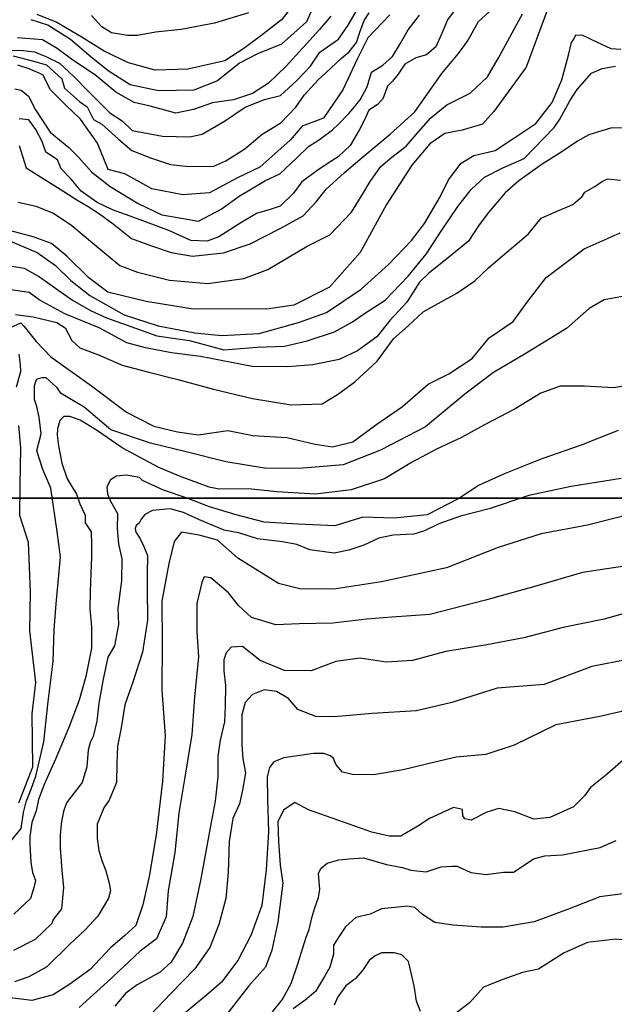
# Model space of a CAD drawing. Extents: x 349900 to 359800, y 6302173 to 6311512.
# Drawn here: x 352997 to 353220, y 6307411 to 6307779 of the extents above; entities that cross this region are included whole.
import ezdxf

# ---------------------------------------------------------------- set-up
doc = ezdxf.new("R2010")
doc.units = 0
doc.header["$MEASUREMENT"] = 0
doc.layers.get('0').update_dxf_attribs({"linetype": 'CONTINUOUS'})

msp = doc.modelspace()

# ---------------------------------------------------------------- linework, layer by layer
at = {"color": 3}
for points in [[(352600, 6307600), (353500, 6307600), (353500, 6308200), (352600, 6308200), (352600, 6307600)], [(352600, 6307000), (353500, 6307000), (353500, 6307600), (352600, 6307600), (352600, 6307000)]]:
    msp.add_lwpolyline(points, dxfattribs=at)
at = {"color": 1}
for points in [[(353196.74, 6307787.89), (353192.2, 6307775.74), (353186.76, 6307760.95), (353174.64, 6307744.44), (353170.38, 6307739.61), (353162.81, 6307737.46), (353156.35, 6307736.2), (353150.77, 6307732.26), (353144.04, 6307724.35), (353134.6, 6307709.59), (353124.69, 6307691.73), (353113.26, 6307678.77), (353099.88, 6307672.03), (353089.86, 6307670.57), (353078.98, 6307670.67), (353062.31, 6307670.61), (353044.78, 6307673.44), (353030.36, 6307676.9), (353023.29, 6307682.29), (353015.13, 6307690.34), (353009.38, 6307695.05), (353002.51, 6307697.55), (352993.2, 6307700.08)], [(353107.15, 6307783.42), (353104.67, 6307777.91), (353095.27, 6307769.58), (353086.36, 6307765.89), (353079.66, 6307762.41), (353071.39, 6307755.84), (353062.48, 6307752.38), (353049.37, 6307752.06), (353038.76, 6307754.28), (353030.53, 6307759.56), (353024.13, 6307764.72), (353016.38, 6307771.26), (353008, 6307776.61), (353001.79, 6307778.67)], [(353099.15, 6307783.5), (353095.34, 6307778.66), (353088.63, 6307773.41), (353081.26, 6307767.94), (353074.12, 6307763.35), (353060.31, 6307760.16), (353048.09, 6307759.83), (353038.11, 6307762.59), (353029.03, 6307766.88), (353020.41, 6307772.29), (353011.11, 6307777.69), (353004.03, 6307780.64)], [(352993.04, 6307767.23), (352998.81, 6307767.17), (353003.03, 6307766.69), (353007.24, 6307764.88), (353012.33, 6307762.39), (353015.86, 6307759.25), (353018.07, 6307757.02), (353022.92, 6307752.1), (353026.23, 6307748.74), (353031.08, 6307743.82), (353035.73, 6307740.89), (353039.48, 6307737.31), (353050.79, 6307735.21), (353061.01, 6307734.89), (353065.69, 6307735.95), (353073.95, 6307740.75), (353081.76, 6307745.99), (353088.89, 6307748.81), (353094.91, 6307750.3), (353100.95, 6307755.78), (353106.1, 6307761.27), (353109.69, 6307766.56), (353116.62, 6307771.37), (353120.21, 6307776.65), (353123.36, 6307781.94)], [(352995.02, 6307765.21), (353002.56, 6307763.15), (353007.44, 6307761.77), (353013.18, 6307756.62), (353014.26, 6307753.06), (353019.78, 6307748.14), (353022.66, 6307746.11), (353025.06, 6307741.44), (353028.16, 6307739.64), (353034.34, 6307734.04), (353039.42, 6307729.78), (353046.29, 6307727.05), (353053.83, 6307724.54), (353060.49, 6307723.81), (353070.04, 6307723.95), (353074.5, 6307725.9), (353081.65, 6307730.48), (353088.13, 6307735.96), (353095.05, 6307740.11), (353100.65, 6307746.03), (353103.8, 6307750.44), (353108.95, 6307756.15), (353111.86, 6307758.78), (353117.68, 6307764.27), (353120.58, 6307766.68), (353123.28, 6307770.2), (353124.64, 6307773.95), (353126.23, 6307778.37), (353128.02, 6307781.23)], [(352995.6, 6307752.8), (352998.04, 6307752.33), (353000.69, 6307750.09), (353003.31, 6307744.97), (353008.81, 6307736.72), (353015.87, 6307730.89), (353019.4, 6307727.31), (353024.47, 6307721.72), (353031.32, 6307716.34), (353041.72, 6307710.03), (353050.57, 6307705.74), (353057.9, 6307704.56), (353064.33, 6307703.39), (353072.81, 6307707.96), (353079.51, 6307712.77), (353089.34, 6307718.66), (353094.69, 6307721.05), (353100.95, 6307726.97), (353105.43, 6307731.36), (353109.45, 6307733.98), (353114.36, 6307737.48), (353116.6, 6307739.68), (353120.41, 6307743.63), (353121.98, 6307745.39), (353124.67, 6307748.69), (353127.37, 6307753.54), (353128.97, 6307759.06), (353133.21, 6307761.68), (353136.79, 6307764.97), (353139.71, 6307769.6), (353142.64, 6307774.89), (353146.91, 6307780.39)], [(353113.79, 6307780.04), (353109.53, 6307774.98), (353104.61, 6307769.71), (353101.92, 6307766.63), (353096.99, 6307761.36), (353090.5, 6307755), (353084.47, 6307751.06), (353077.34, 6307748.7), (353069.55, 6307747.66), (353062.42, 6307745.07), (353055.75, 6307743.8), (353046.21, 6307746.33), (353040.22, 6307747.72), (353033.36, 6307751.55), (353025.85, 6307757.83), (353016.79, 6307763.9), (353011.49, 6307767.94), (353005.95, 6307771.09), (352996.63, 6307771.85)], [(353135.8, 6307780.49), (353127.51, 6307771.93), (353123.68, 6307764.21), (353118.25, 6307752.51), (353111.06, 6307741.95), (353103.04, 6307738.92), (353098.56, 6307733.65), (353087.15, 6307723.56), (353078.9, 6307719.65), (353068.41, 6307713.99), (353058.41, 6307713.2), (353046.87, 6307715.52), (353036.69, 6307721.16), (353030.48, 6307722.77), (353026.55, 6307732.56), (353020.18, 6307741.48), (353014.88, 6307746.63), (353008.93, 6307752.45), (353006.08, 6307758.02), (353000.98, 6307760.28), (352996.77, 6307761.65)], [(352996.83, 6307710.46), (353003.49, 6307709.07), (353010.14, 6307706.35), (353016.99, 6307701.85), (353024.72, 6307695.35), (353034.88, 6307686.83), (353041.53, 6307684.33), (353053.5, 6307681.33), (353067.71, 6307680.09), (353081.28, 6307681.95), (353090.2, 6307685.42), (353104.93, 6307694.14), (353113.4, 6307698.27), (353121.47, 6307706.83), (353125.74, 6307713.66), (353128.44, 6307718.29), (353132.48, 6307723.79), (353136.51, 6307727.3), (353141.87, 6307731.46), (353145.68, 6307735.85), (353151.06, 6307742.01), (353157.1, 6307746.83), (353165.8, 6307751.17), (353172.29, 6307757.32), (353176.34, 6307764.15), (353179.94, 6307770.76), (353185.35, 6307780.9)], [(352997.22, 6307731.73), (352998.52, 6307727.73), (352999.82, 6307723.29), (353008.22, 6307718.11), (353013.97, 6307714.51), (353018.84, 6307711.36), (353023.04, 6307708.88), (353027.24, 6307706.18), (353032.33, 6307702.37), (353039.18, 6307696.98), (353046.71, 6307694.25), (353054.02, 6307691.74), (353062.01, 6307690.34), (353073.58, 6307691.56), (353083.6, 6307695.01), (353094.76, 6307700.66), (353103.46, 6307705.45), (353108.39, 6307710.73), (353111.98, 6307715.35), (353118.69, 6307721.49), (353125.4, 6307727.18), (353135.91, 6307735.95), (353145.08, 6307744.28), (353155.19, 6307758.59), (353161.47, 6307766.06), (353164.83, 6307770.68), (353168.89, 6307777.96), (353174.03, 6307782.56)], [(353082.92, 6307781.22), (353070.22, 6307777.35), (353057.76, 6307775.03), (353048.2, 6307774.01), (353041.52, 6307772.75), (353037.74, 6307772.78), (353031.75, 6307773.73), (353028.21, 6307775.98), (353024.24, 6307780.23)], [(353159.81, 6307782.03), (353157.3, 6307778.63), (353155.07, 6307773.22), (353153.04, 6307768.58), (353149.46, 6307765.51), (353145.45, 6307764.44), (353141.44, 6307762.04), (353138.96, 6307758.3)], [(352992.51, 6307696.54), (353004.03, 6307691.78), (353010.88, 6307686.84), (353016.61, 6307681.24), (353023.68, 6307675.63), (353036.52, 6307668.42), (353049.15, 6307664.31), (353062.91, 6307661.74), (353072.9, 6307660.76), (353086.91, 6307661.51), (353101.6, 6307665.58), (353112.08, 6307669.25), (353125.03, 6307677.99), (353135.32, 6307687.2), (353143.83, 6307696.2), (353148.77, 6307702.58), (353154.62, 6307712.5), (353157.78, 6307718.9), (353162.49, 6307725.06), (353167.18, 6307727.89), (353175.19, 6307729.81), (353182.56, 6307734.62), (353190.38, 6307739.86), (353196.44, 6307747.78), (353200.06, 6307756.17), (353202.57, 6307765.45), (353203.72, 6307770.09), (353204.61, 6307771.41), (353205.29, 6307772.96), (353207.74, 6307772.93), (353213.05, 6307770.45), (353218.37, 6307767.96), (353222.14, 6307767.7)], [(352990.88, 6307687.25), (352999.09, 6307685.84), (353004.85, 6307682.68), (353011.7, 6307677.74), (353017.23, 6307673.92), (353023.86, 6307670.09), (353029.84, 6307667.38), (353037.6, 6307664.64), (353048.68, 6307660.55), (353060.89, 6307658.88), (353073.75, 6307655.43), (353086.2, 6307656.42), (353096.43, 6307656.77), (353104.89, 6307658.68), (353115.13, 6307662.13), (353121.83, 6307665.83), (353126.3, 6307668.89), (353134.11, 6307673.92), (353142.62, 6307682.92), (353149.35, 6307691.06), (353154.97, 6307699.64), (353161.26, 6307708.89), (353166.2, 6307715.27), (353171.12, 6307719.88), (353178.03, 6307723.36), (353186.06, 6307726.83), (353197.26, 6307738.46), (353199.28, 6307741.55), (353203.11, 6307748.38), (353205.81, 6307752.57), (353211.19, 6307758.72), (353215.2, 6307760.45), (353220.09, 6307761.29)], [(353138.96, 6307758.3), (353136.84, 6307755.74), (353134.96, 6307753.86), (353134.02, 6307751.48), (353133.12, 6307749.05), (353131.1, 6307746.85), (353127.97, 6307744.89), (353126.52, 6307741.77), (353124.36, 6307737.39), (353120.99, 6307731.66), (353116.51, 6307727.49), (353113.16, 6307725.31), (353108.47, 6307722.25), (353102.95, 6307718.11), (353099.74, 6307713.91), (353094.82, 6307709.08), (353091.03, 6307707.79), (353085.95, 6307706.33), (353080.11, 6307702.8), (353071.85, 6307697.56), (353067.49, 6307695.91), (353061.45, 6307696.22), (353053.2, 6307699.95), (353040.12, 6307704.73), (353032.14, 6307707.69), (353026.39, 6307710.4), (353020.42, 6307714.67), (353016.68, 6307719.14), (353012.93, 6307722.94), (353011.62, 6307726.28), (353007.2, 6307729.2), (353005.89, 6307733.2), (353003.48, 6307737.66), (353000.84, 6307741.23), (352997.29, 6307741.7)], [(353224.14, 6307738.21), (353218.81, 6307738.26), (353215.02, 6307737.19), (353210.12, 6307735.68), (353205.88, 6307733.29), (353200.08, 6307729.35), (353192.71, 6307724.77), (353184, 6307718.43), (353178.85, 6307714.04), (353172.58, 6307706.57), (353168.98, 6307701.73)], [(352995.85, 6307668.59), (353002.51, 6307667.64), (353005.62, 6307666.94), (353011.39, 6307665.56), (353014.48, 6307663.53), (353016.89, 6307658.86), (353019.98, 6307656.17), (353026.85, 6307653.44), (353035.71, 6307649.59), (353045.69, 6307647.06), (353056.56, 6307644.3), (353069.86, 6307640.62), (353084.5, 6307637.16), (353098.93, 6307634.81), (353110.49, 6307635.14), (353116.29, 6307638.63), (353122.77, 6307643.44), (353131.05, 6307651.12), (353137.11, 6307659.48), (353142.7, 6307664.3), (353148.3, 6307669.57), (353153.88, 6307672.62), (353160.8, 6307676.54), (353167.5, 6307681.13), (353172.64, 6307685.96), (353177.12, 6307689.9), (353181.88, 6307693.88), (353187.63, 6307698.67), (353192.32, 6307704.59), (353197.46, 6307706.77), (353204.15, 6307709.59), (353207.73, 6307712.66), (353208.63, 6307714.2), (353212.42, 6307716.38), (353214.88, 6307718.13), (353217.11, 6307719.22), (353222, 6307718.73)], [(353168.98, 6307701.73), (353165.16, 6307696), (353157.78, 6307689.87), (353150.41, 6307683.95), (353146.83, 6307680.66), (353142.1, 6307673.17), (353135.83, 6307666.36), (353130.9, 6307660.21), (353123.75, 6307654.96), (353116.83, 6307651.7), (353107.04, 6307649.8), (353097.7, 6307649), (353084.37, 6307649.13), (353065.07, 6307652.86), (353054.19, 6307654.29), (353044.43, 6307656.16), (353037.55, 6307658), (353027.15, 6307663.63), (353014.3, 6307668.85), (353004.78, 6307674.04), (353001.03, 6307676.74), (352993.26, 6307677.92)], [(352994.04, 6307663.73), (352997.83, 6307665.47), (352999.15, 6307664.12), (353003.56, 6307658.54), (353009.07, 6307652.73), (353024.32, 6307641.94), (353037.36, 6307632.07), (353047.54, 6307626.88), (353056.41, 6307624.8), (353064.18, 6307623.61), (353075.3, 6307625.28), (353084.62, 6307623.42), (353097.28, 6307622.63), (353107.93, 6307620.09), (353114.37, 6307619.15), (353121.94, 6307621.07), (353130.88, 6307627.63), (353140.48, 6307634.19), (353150.1, 6307642.52), (353157.9, 6307646.43), (353166.61, 6307652.11), (353172.89, 6307659.81), (353181.83, 6307665.93), (353187.44, 6307673.63), (353194.17, 6307682.43), (353208.47, 6307693.15), (353221.85, 6307699.01)], [(353222.78, 6307675.29), (353215.89, 6307674.02), (353210.31, 6307670.75), (353201.81, 6307663.3), (353186.4, 6307653.92), (353174.57, 6307646.94), (353163.85, 6307638.84), (353149.09, 6307626.57), (353132.36, 6307617.87), (353118.32, 6307612.46), (353101.86, 6307611.07), (353088.98, 6307611.19), (353074.55, 6307613.54), (353059.69, 6307617.23), (353046.38, 6307620.46), (353031.53, 6307625.48), (353021.59, 6307633.99), (353012.74, 6307639.17)], [(352996.32, 6307641.55), (352997.92, 6307647.29), (352997.71, 6307649.73), (352997.3, 6307653.73)], [(352994.16, 6307471.82), (352997.97, 6307476.65), (352998.91, 6307482.63), (352999.82, 6307486.61), (353001.86, 6307491.69), (353003.45, 6307496.1), (353006.44, 6307508.93), (353008.1, 6307523.98), (353009.99, 6307539.03), (353010.3, 6307550.78), (353011.04, 6307560.52), (353012, 6307569.82), (353012.73, 6307578.01), (353011.47, 6307587.55), (353009.15, 6307603.75), (353006.09, 6307610.65), (353004.78, 6307614.87), (353003.92, 6307617.76), (353004.61, 6307620.64), (353005.52, 6307623.95), (353004.68, 6307630.17), (353003.82, 6307634.16), (353002.95, 6307636.83), (353002.97, 6307639.49), (353002.99, 6307641.93), (353003.44, 6307643.69), (353004.12, 6307644.57), (353005.9, 6307645), (353007.23, 6307644.99), (353011.2, 6307641.4), (353012.74, 6307639.17)], [(353226.76, 6307642.45), (353219.42, 6307641.19), (353208.53, 6307641.74), (353199.42, 6307641.82), (353192.29, 6307639.23), (353182.69, 6307633.34), (353170.87, 6307627.25), (353162.61, 6307622.67), (353153.25, 6307618.33), (353143.88, 6307613.32), (353133.83, 6307607.21), (353121.36, 6307603.12), (353108.01, 6307601.48), (353093.58, 6307602.28), (353082.92, 6307603.49), (353072.03, 6307603.37), (353068.26, 6307604.07), (353057.18, 6307608.17), (353049.2, 6307611.57), (353035.7, 6307618.79), (353026.19, 6307625.31), (353020, 6307629.13), (353016.23, 6307630.5), (353014.01, 6307630.52), (353012.45, 6307628.98), (353011.53, 6307625.89), (353011.51, 6307623.45), (353011.93, 6307619.46), (353013.21, 6307613.02), (353015.17, 6307607.24), (353018.68, 6307601.44), (353019.99, 6307597.89), (353021.96, 6307593.66), (353021.94, 6307590.78), (353024.13, 6307587.43), (353024.32, 6307582.55), (353024.29, 6307578.12), (353024.02, 6307571.92)], [(353221.08, 6307625.22), (353207.26, 6307619.81), (353192.55, 6307614.63), (353178.96, 6307609.22), (353169.15, 6307604.88), (353161.56, 6307599.86), (353149.73, 6307593.77), (353137.28, 6307592.56), (353125.73, 6307592.89), (353115.26, 6307589.66), (353101.49, 6307590.24), (353088.83, 6307591.02), (353078.4, 6307593.78), (353068.42, 6307596.76), (353060, 6307599.94), (353051.14, 6307602.91), (353043.39, 6307606.53), (353042.28, 6307607.65), (353037.4, 6307608.58), (353033.62, 6307608.17), (353031.39, 6307606.86), (353030.04, 6307604.22), (353030.24, 6307601.56), (353031.33, 6307598.89), (353033.96, 6307594.21), (353033.92, 6307588.67), (353034.32, 6307582.9), (353035.61, 6307577.35), (353035.55, 6307569.15), (353034.14, 6307558.75), (353034.32, 6307552.76), (353032.93, 6307544.8), (353030.45, 6307540.61), (353028.61, 6307532.43), (353026.99, 6307523.36), (353026.27, 6307516.72), (353024.89, 6307510.97), (353023.77, 6307508.76), (353023.08, 6307505.89), (353022.59, 6307499.69), (353020.77, 6307493.72), (353017.85, 6307489.98), (353014.93, 6307486.24), (353013.8, 6307482.93), (353013.1, 6307479.17), (353012.62, 6307474.3), (353012.58, 6307469.2), (353013.19, 6307461), (353013.81, 6307454.56), (353013.08, 6307446.59), (353009.94, 6307442.63), (353009.48, 6307441.09), (353003.22, 6307435.16), (352995.19, 6307431.03)], [(352997.15, 6307486.19), (353002.37, 6307499.66), (353002.07, 6307519.39), (353003.49, 6307531.12), (353001.19, 6307550.42), (353001.52, 6307565.04), (353000.77, 6307583.44), (352997.51, 6307593.45), (352997.6, 6307604.75), (352997.92, 6307618.71), (352997.1, 6307627.13)], [(353222.28, 6307607.26), (353203.59, 6307604.33), (353187.78, 6307600.94), (353172.86, 6307595.98)], [(353172.86, 6307595.98), (353162.17, 6307593.2), (353154.15, 6307590.4), (353148.8, 6307587.79), (353144.79, 6307586.5), (353137.01, 6307586.13), (353131.67, 6307585.07), (353126.09, 6307582.47), (353120.52, 6307580.53), (353114.96, 6307579.47), (353105.86, 6307580.67), (353100.98, 6307582.71), (353095.66, 6307583.65), (353086.33, 6307584.84), (353079.68, 6307586.9), (353073.91, 6307588.06), (353064.61, 6307591.92), (353058.63, 6307594.64), (353053.75, 6307596.01), (353047.08, 6307595.41), (353044.18, 6307593.89), (353042.83, 6307592.13), (353042.16, 6307590.58), (353041.04, 6307589.71), (353040.59, 6307588.6), (353040.8, 6307587.27), (353042.34, 6307585.04), (353043.87, 6307581.92), (353045.18, 6307578.59), (353045.13, 6307571.72), (353045.09, 6307566.18), (353045.22, 6307554.43), (353043.35, 6307542.48), (353039.71, 6307531.22), (353036.76, 6307522.82), (353035.36, 6307514.19), (353033.98, 6307507.34), (353033.71, 6307500.91), (353033.65, 6307493.82), (353030.94, 6307487.2), (353028.92, 6307484.34), (353026.43, 6307478.16), (353026.39, 6307472.84), (353027.02, 6307468.4), (353028.1, 6307464.62), (353029.63, 6307460.84), (353030.93, 6307456.17), (353031.35, 6307453.29), (353030.67, 6307450.64), (353026.61, 6307443.8), (353021.91, 6307438.75), (353016.09, 6307433.27), (353007.58, 6307424.93), (353000.89, 6307421.22), (352995.54, 6307419.28)], [(353226.4, 6307594.14), (353209.7, 6307589.87), (353192.34, 6307586.71), (353176.31, 6307581.55), (353156.92, 6307573.97), (353132.66, 6307568.67), (353114.86, 6307565.96), (353102.19, 6307566.08), (353094.21, 6307568.15), (353087.57, 6307572.2), (353078.95, 6307577.6), (353071.44, 6307584.32), (353064.57, 6307586.16), (353057.91, 6307587.33), (353055.22, 6307583.81), (353053.16, 6307575.63), (353050.61, 6307561.47), (353050.71, 6307545.96), (353050.58, 6307528.23), (353051.78, 6307511.16), (353050.77, 6307494.32), (353048.4, 6307474.18), (353045.84, 6307458.69), (353043.53, 6307448.07), (353040.81, 6307440.34), (353036.78, 6307436.62), (353031.41, 6307432.01), (353023.8, 6307423.89), (353016.2, 6307418.42), (353009.95, 6307414.49), (353001.93, 6307412.35), (352984.62, 6307414.51)], [(353230.93, 6307575.71), (353207.79, 6307572.16), (353189.98, 6307567.01), (353171.49, 6307561.87), (353150.79, 6307556.53), (353136.56, 6307555.55), (353127.22, 6307554.76), (353114.54, 6307553.33), (353101.87, 6307553), (353093.2, 6307552.64), (353084.11, 6307555.39), (353079.26, 6307559.87), (353075.52, 6307564.56), (353068.89, 6307570.16), (353066.45, 6307570.63), (353065.55, 6307568.42), (353063.71, 6307560.68), (353063.63, 6307550.05), (353064.23, 6307540.73), (353062.78, 6307525.68), (353061.79, 6307511.72), (353059.22, 6307495.79), (353056.9, 6307482.3), (353055.46, 6307467.68), (353052.91, 6307453.3), (353052.17, 6307443.56), (353048.55, 6307435.4), (353042.52, 6307430.8), (353030.21, 6307419.39), (353019.69, 6307409.74)], [(353024.02, 6307571.92), (353023.74, 6307565.05), (353023.7, 6307558.63), (353024.31, 6307551.97), (353024.25, 6307543.99), (353022.17, 6307533.38), (353019.66, 6307524.54), (353015.81, 6307514.38), (353010.83, 6307502.46), (353006.54, 6307492.97), (353004.5, 6307487.45), (353003.58, 6307483.25), (353001.99, 6307478.83), (353001.28, 6307473.52), (353001.26, 6307470.64), (353001.65, 6307463.99), (353002.29, 6307460.21), (353003.38, 6307457.32), (353002.92, 6307454.89), (353001.55, 6307450.47), (352995.29, 6307444.55)], [(353430.56, 6307408.48), (353420.59, 6307411.9), (353408.62, 6307416.45), (353396.46, 6307424.98), (353382.53, 6307434.42), (353366.6, 6307443.66), (353358.64, 6307448.39), (353348.25, 6307456.25), (353340.75, 6307463.63), (353334.15, 6307471.45), (353328.86, 6307478.15), (353320.05, 6307488.43), (353310.34, 6307497.83), (353302.19, 6307507.44), (353294.51, 6307520.36), (353289.47, 6307530.16), (353284.87, 6307538.85), (353280.93, 6307546.2), (353272.31, 6307552.26), (353259.9, 6307557.26), (353249.92, 6307559.57), (353240.59, 6307559.66), (353230.36, 6307558.87), (353215.88, 6307554.8)], [(353215.88, 6307554.8), (353200.53, 6307551.62), (353185.83, 6307547.77), (353172.04, 6307545.24), (353156.68, 6307542.73), (353144.21, 6307539.3), (353134.43, 6307538.73), (353124.67, 6307540.16), (353115.55, 6307538.91), (353106.41, 6307535.45), (353096.41, 6307535.55), (353087.33, 6307539.4), (353080.7, 6307544.56), (353076.48, 6307544.38), (353074.68, 6307542.18), (353073.77, 6307539.53), (353073.74, 6307535.54), (353074.37, 6307530), (353074.31, 6307522.46), (353074.05, 6307516.48), (353072.44, 6307509.63), (353071.51, 6307503.65), (353071.45, 6307495.9), (353070.49, 6307486.82), (353068.64, 6307476.87), (353065.16, 6307457.84), (353062.17, 6307443.69), (353058.32, 6307433.75), (353054.04, 6307426.7), (353050.01, 6307422.97), (353041.31, 6307418.18), (353037.07, 6307415.12), (353033.03, 6307410.28)], [(353225.33, 6307539.86), (353211.31, 6307537.11), (353193.48, 6307530.41), (353175.91, 6307529.03), (353158.99, 6307523.65), (353145.75, 6307520.55), (353129.18, 6307519.5), (353114.95, 6307518.31), (353108.17, 6307518.38), (353101.41, 6307521.1), (353097.89, 6307525.12), (353093.43, 6307527.73), (353088.84, 6307528.35), (353084.52, 6307526.67), (353081.69, 6307523.68), (353080.51, 6307519.08), (353080.45, 6307511.77), (353080.43, 6307508), (353080.83, 6307502.68)], [(353226.74, 6307521.23), (353214.28, 6307518.47), (353197.81, 6307515.3), (353182.2, 6307507.69), (353171.73, 6307504.25), (353160.61, 6307503.25), (353152.6, 6307501.33), (353140.8, 6307498.56), (353129.67, 6307496.67), (353121.9, 6307496.75), (353118.13, 6307497.67), (353115.7, 6307500.35), (353114.61, 6307503.02), (353113.28, 6307503.92), (353111.07, 6307504.61), (353107.29, 6307504.64), (353096.17, 6307502.98), (353092.38, 6307501.46), (353090.78, 6307499.33), (353089.89, 6307495.94), (353090.05, 6307487.52), (353090.4, 6307475.33), (353089.63, 6307461.15), (353087.98, 6307447.87), (353083.89, 6307436.61), (353078.93, 6307427.35), (353072.87, 6307419.21), (353067.28, 6307414.38), (353057, 6307405.84)], [(353080.83, 6307502.68), (353081.9, 6307497.35), (353080.74, 6307490.93), (353079.59, 6307485.85), (353077.11, 6307480.33), (353075.71, 6307471.7), (353075.4, 6307460.18), (353074.44, 6307450.44), (353071.92, 6307440.71), (353068.53, 6307432.1), (353062.91, 6307424.18), (353053.95, 6307414.96), (353046.34, 6307407.05)], [(353224.16, 6307503.08), (353217.01, 6307496.95), (353210.75, 6307491.91), (353208.5, 6307488.83), (353204.47, 6307484.66), (353195.55, 6307480.75), (353189.55, 6307480.14), (353182.46, 6307482.87), (353176.47, 6307484.04), (353172.01, 6307482.75), (353166.21, 6307479.7), (353163.77, 6307480.17), (353163.11, 6307481.28), (353162.91, 6307483.72), (353159.58, 6307484.42), (353150.66, 6307480.29), (353146.2, 6307477.46), (353139.95, 6307473.75), (353135.5, 6307473.79), (353129.07, 6307475.18), (353114.22, 6307480.42), (353105.35, 6307483.61), (353100.26, 6307486.32)], [(353100.26, 6307486.32), (353096.02, 6307483.47), (353093.99, 6307479.06), (353094.15, 6307471.75), (353094.76, 6307462.88), (353095.82, 6307456.22), (353093.93, 6307441.61), (353091.63, 6307431.22), (353089.36, 6307424.81), (353083.08, 6307417.78), (353072.31, 6307403.92)], [(353091.9, 6307408.17), (353095.49, 6307412.56), (353098.87, 6307418.74), (353101.37, 6307426.03), (353104.55, 6307435.97), (353105.69, 6307438.84), (353106.61, 6307443.26), (353107.75, 6307447.02), (353109.11, 6307450.77), (353109.58, 6307453.87), (353109.18, 6307459.86), (353110.08, 6307461.84), (353112.32, 6307463.6), (353116.77, 6307464.88), (353120.55, 6307465.29), (353125.89, 6307465.68), (353134.53, 6307463.16), (353140.52, 6307462), (353143.63, 6307461.08), (353149.4, 6307460.36), (353154.97, 6307462.3), (353158.97, 6307462.49), (353160.97, 6307462.47), (353166.07, 6307460.2), (353171.84, 6307459.48), (353178.29, 6307460.31), (353182.07, 6307460.27), (353185.19, 6307462.46), (353189.44, 6307465.3), (353193.67, 6307466.37), (353200.34, 6307466.75), (353214.36, 6307469.49), (353220.38, 6307472.09)], [(353225.79, 6307452.54), (353214.22, 6307451.1), (353202.18, 6307446.34), (353189.71, 6307441.8), (353178.13, 6307439.7), (353169.91, 6307439.78), (353159.48, 6307440.54), (353152.59, 6307441.49), (353147.95, 6307444.42), (353145.08, 6307447.11), (353142.42, 6307447.57), (353138.86, 6307447.17), (353132.63, 6307446.56), (353128.4, 6307444.61), (353123.05, 6307443.33), (353119.25, 6307439.82), (353117, 6307436.51), (353114.75, 6307432.99), (353114.73, 6307429.67), (353113.36, 6307424.8), (353111.33, 6307421.28), (353107.96, 6307415.77), (353104.16, 6307412.48), (353099.69, 6307409.2)], [(353272.76, 6307405.33), (353260.4, 6307416.09), (353252.23, 6307423.48), (353244.06, 6307430.21), (353239.86, 6307432.46), (353234.76, 6307434.28), (353229.65, 6307434.33), (353220.32, 6307435.31), (353209.65, 6307434.08), (353200.95, 6307430.17), (353191.35, 6307424.06), (353185.34, 6307422.79), (353177.99, 6307420.2), (353170.86, 6307417.39), (353165.7, 6307411.67), (353160.12, 6307407.29)], [(353147.23, 6307408.3), (353145.71, 6307412.09), (353144.86, 6307417.86), (353143.79, 6307422.74), (353142.71, 6307426.96), (353140.28, 6307429.42), (353137.4, 6307430.12), (353132.73, 6307430.16), (353130.28, 6307429.07), (353128.04, 6307427.32), (353125.57, 6307423.58), (353122.88, 6307420.5), (353119.31, 6307417.88), (353116.39, 6307413.69), (353115.03, 6307410.61)]]:
    msp.add_lwpolyline(points, dxfattribs=at)

doc.saveas('drawing.dxf')
